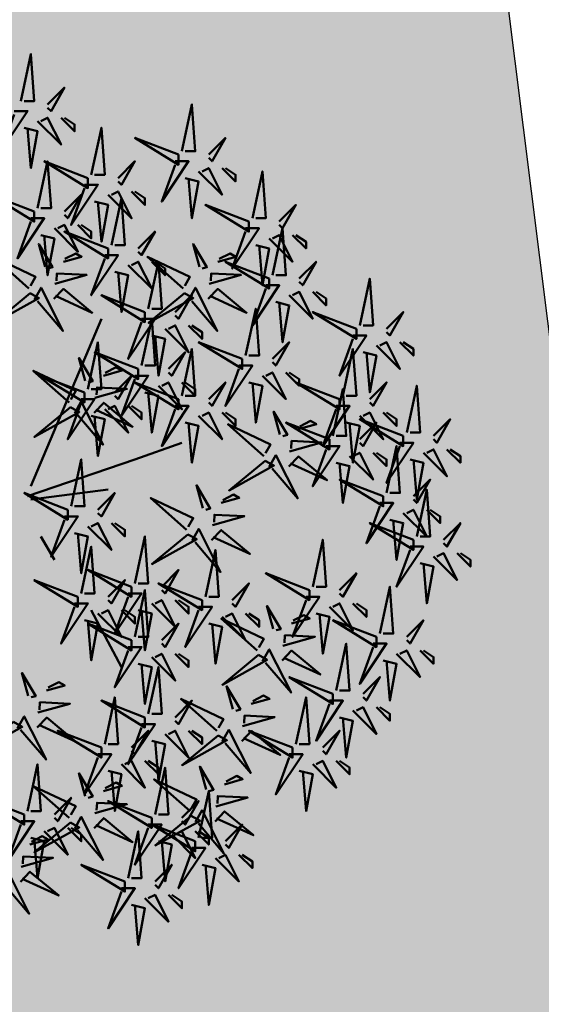
# Model space of a CAD drawing. Units: inches. Extents: x -3477 to 1005, y 10 to 1071.
# Drawn here: x -2983 to -2981, y 491 to 495 of the extents above; entities that cross this region are included whole.
import ezdxf

# ---------------------------------------------------------------- set-up
doc = ezdxf.new("R2010")
doc.units = ezdxf.units.IN
doc.header["$MEASUREMENT"] = 0
doc.layers.add('L-shrub', color=74, linetype='Continuous', lineweight=50)
doc.layers.add('L-tree', color=102, linetype='Continuous', lineweight=35)
doc.layers.add('Layer1', color=7, linetype='Continuous')
doc.layers.add('Layer3', color=44, linetype='Continuous')

# ---------------------------------------------------------------- blocks, each defined once
blk = doc.blocks.new('autumn shrub')
at = {"layer": 'L-shrub', "color": 32}
for p, q in [((11.54310352736502, 1.921473920228891), (51.94396587321535, 97.99516993167344)), ((71.18247175225406, 17.29326528206002), (98.11637998267543, 26.90063488291344)), ((9.619252939446596, -3.842947840457782), (71.18247175225406, 17.29326528206002)), ((11.54310352736502, -5.764421760686673), (55.79166704905219, 0)), ((17.31465529097477, -26.90063488320448), (25.01005764264846, -40.35095232480671)), ((46.1724141096056, -69.17306112824008), (63.48706940058037, -101.8381177718402))]:
    blk.add_line(p, q, dxfattribs=at)
at = {"layer": 'L-shrub', "color": 40}
for points in [[(5.771551763677053, 222.8909747461803), (11.54310352737161, 249.7916096293498), (13.4669541152698, 222.8909747461803), (7.69540235157524, 222.8909747461803)], [(98.11637998277456, 194.0688659428833), (103.8879317464691, 220.9695008260528), (105.8117823343673, 194.0688659428833), (100.0402305706727, 194.0688659428833)], [(15.39080470316799, 211.3621312248215), (28.85775881845507, 197.911813783237), (21.16235646686255, 213.2836051450481), (17.31465529106617, 211.3621312248215)], [(46.17241410958195, 180.6185485013448), (51.94396587327651, 207.5191833845142), (53.8678164611747, 180.6185485013448), (48.09626469748014, 180.6185485013448)], [(96.1925293948766, 192.1473920226567), (71.1824717522004, 201.7547616237889), (96.1925293948766, 186.3829702619773), (96.1925293948766, 192.1473920226567)], [(113.5071846859601, 192.1473920226567), (123.1264376254508, 201.7547616237889), (115.4310352738582, 188.304444182204), (113.5071846859601, 190.2259181024306)], [(15.39080470317822, 161.4038092989194), (21.16235646687278, 188.3044441820889), (23.08620705477097, 161.4038092989194), (17.31465529107641, 161.4038092989194)], [(94.26867880697841, 188.304444182204), (101.9640811585709, 188.304444182204), (86.57327645538567, 165.2467571394873), (94.26867880697841, 186.3829702619773)], [(107.7356329222655, 182.5400224215246), (121.2025870375526, 169.0897049799401), (113.5071846859601, 184.4614963417512), (109.6594835101637, 182.5400224215246)], [(121.2025870375526, 184.4614963417512), (128.8979893891453, 176.7756006608456), (128.8979893891453, 180.6185485012984), (123.1264376254508, 184.4614963417512)], [(138.5172423286795, 155.6393875382601), (144.288794092374, 182.5400224214295), (146.2126446802722, 155.6393875382601), (140.4410929165776, 155.6393875382601)], [(100.0402305706727, 178.6970745810718), (107.7356329222655, 176.7756006608456), (103.8879317464691, 155.6393875383551), (101.9640811585709, 178.6970745810718)], [(42.3247129337858, 174.8541267406654), (50.02011528537832, 174.8541267406654), (34.62931058219306, 151.7964396979487), (42.3247129337858, 172.9326528204388)], [(57.71551763698335, 140.2675961765017), (63.48706940067791, 167.1682310596711), (65.4109199885761, 140.2675961765017), (59.63936822488154, 140.2675961765017)], [(136.5933917407815, 153.7179136180334), (111.5833340981053, 163.3252832191656), (136.5933917407815, 147.953491857354), (136.5933917407815, 153.7179136180334)], [(55.79166704908539, 138.3461222562751), (30.78160940640919, 147.9534918574072), (55.79166704908539, 132.5817004955957), (55.79166704908539, 138.3461222562751)], [(161.6034493834575, 146.0320179371279), (169.2988517350502, 138.3461222562223), (169.2988517350502, 142.1890700966751), (163.5272999713557, 146.0320179371279)], [(30.14710980432301, 130.6486517370381), (40.62218490155783, 133.5752558233389), (37.27500281185212, 135.463275993463), (31.09228753377897, 132.3243128436752)], [(98.93414886988558, 115.2607688827011), (78.33940743031371, 133.5038933934802), (102.714859787709, 121.96341330925), (99.87932659934154, 116.9364299893382)], [(118.64423684762, 130.6486517370381), (129.1193119448549, 133.5752558233389), (125.7721298551492, 135.463275993463), (119.589414577076, 132.3243128436752)], [(200.0804611413732, 94.1522220909992), (205.8520129050678, 121.0528569741687), (207.775863492966, 94.1522220909992), (202.0043117292714, 94.1522220909992)], [(102.0645665455324, 109.0774164142404), (105.8452774633558, 115.7800608407892), (118.3669481659426, 91.04665096694771), (103.7381575903851, 108.1334063291783)], [(113.2680549581639, 109.3843493088425), (118.7223569208404, 115.1429836503294), (135.2415029553094, 101.4075505013734), (114.2132326876199, 111.0600104154796)], [(146.2126446802847, 117.2099091338441), (153.9080470318772, 117.2099091338441), (138.517242328692, 94.15222209112744), (146.2126446802847, 115.2884352136175)], [(159.6795987955718, 111.4454873731647), (173.1465529108589, 97.99516993158022), (165.4511505592664, 113.3669612933913), (161.60344938347, 111.4454873731647)], [(173.1465529108589, 113.3669612933913), (180.8419552624516, 105.6810656124858), (180.8419552624516, 109.5240134529386), (175.0704034987571, 113.3669612933913)], [(11.16543514198565, 112.6410976910015), (-9.489830565204784, 95.57755373002738), (16.18620827654399, 109.8090674358159), (11.16543514198565, 112.6410976910015)], [(76.95402351587427, 101.8381177720989), (51.94396587319807, 111.4454873732311), (76.95402351587427, 96.07369601141954), (76.95402351587427, 101.8381177720989)], [(151.984196443979, 107.6025395327119), (159.6795987955718, 105.6810656124858), (155.8318976197754, 84.54485248999526), (153.9080470318772, 107.6025395327119)], [(134.669541152879, 76.85895680902104), (140.4410929165736, 103.7595916921905), (142.3649435044717, 76.85895680902104), (136.5933917407772, 76.85895680902104)], [(198.1566105534753, 92.23074817077259), (173.1465529107991, 101.8381177719048), (198.1566105534753, 86.46632641009319), (198.1566105534753, 92.23074817077259)], [(80.80172469167042, 88.38780033051398), (88.49712704326316, 86.46632641028782), (84.64942586746679, 65.3301132877973), (82.7255752795686, 88.38780033051398)], [(132.745690564981, 74.93748288879442), (107.7356329223048, 84.5448524899266), (132.745690564981, 69.17306112811502), (132.745690564981, 74.93748288879442)], [(150.0603458560645, 74.93748288879442), (159.6795987955552, 84.5448524899266), (151.9841964439627, 71.09453504834164), (150.0603458560645, 73.01600896856826)], [(190.4612082018721, 53.80126976638348), (196.2327599655666, 80.70190464955294), (198.1566105534648, 53.80126976638348), (192.3850587897703, 53.80126976638348)], [(202.0043117292714, 78.78043072918763), (209.6997140808642, 76.85895680896147), (205.8520129050678, 55.72274368647095), (203.9281623171696, 78.78043072918763)], [(48.2906637977876, 52.64490061781498), (66.62204521794843, 57.76645776884197), (49.45260594130241, 58.61589402278832), (49.23584152724356, 54.32056172445209)], [(113.5071846859601, 51.87979584615687), (123.1264376254508, 61.48716544728904), (115.4310352738582, 48.03684800570409), (113.5071846859601, 49.9583219259307)], [(136.5933917407772, 61.48716544720946), (144.2887940923699, 59.5656915269833), (140.4410929165736, 38.42947840449278), (138.5172423286754, 61.48716544720946)], [(205.8520129050576, 51.87979584615687), (215.4712658445483, 61.48716544728904), (207.7758634929558, 48.03684800570409), (205.8520129050576, 49.9583219259307)], [(47.85713496966969, 44.05423602114206), (53.31143693234617, 49.81287036262893), (69.8305829668152, 36.07743721367297), (48.80231269912565, 45.72989712777917)], [(67.33477057645973, 48.0368480056909), (75.03017292805248, 40.35095232478534), (75.03017292805248, 44.19390016523812), (69.25862116435792, 48.0368480056909)], [(121.2025870375526, 44.19390016525131), (128.8979893891453, 36.50800448434575), (128.8979893891453, 40.35095232479853), (123.1264376254508, 44.19390016525131)], [(164.8166509572256, 34.57495572559355), (175.2917260544605, 37.50155981189437), (171.9445439647548, 39.3895799820184), (165.7618286866816, 36.25061683223066)], [(192.3850587897703, 38.42947840457191), (200.080461141363, 36.50800448434575), (196.2327599655666, 15.37179136185523), (194.3089093776684, 38.42947840457191)], [(159.4404690677695, 13.31065329739795), (164.894771030446, 19.06928763888482), (181.413917064915, 5.333854489928854), (160.3856467972255, 14.98631440403506)], [(228.9382199598747, 17.29326528192678), (236.6336223114674, 15.37179136170062), (232.7859211356711, -5.764421760789901), (230.8620705477729, 17.29326528192678)], [(40.40086234588125, -59.56569152703923), (46.17241410957581, -32.66505664386978), (48.096264697474, -59.56569152703923), (42.32471293377944, -59.56569152703923)], [(228.9382199598811, -32.66505664375472), (236.6336223114736, -32.66505664375472), (221.2428176082883, -55.7227436864714), (228.9382199598811, -34.58653056398134)], [(109.6594835101782, -63.40863936748565), (84.64942586750203, -53.80126976635347), (109.6594835101782, -69.17306112816505), (109.6594835101782, -63.40863936748565)], [(150.4938746841906, -79.79713573368326), (146.8518081072057, -66.69877977518718), (154.786234503352, -80.00949479716974), (152.1674657290434, -80.74114581874528)], [(175.0704034987818, -71.09453504841122), (182.7658058503746, -73.01600896863738), (178.9181046745782, -94.1522220911279), (176.99425408668, -71.09453504841122)], [(213.5474152566728, -97.99516993148836), (221.2428176082656, -99.91664385171453), (217.3951164324692, -121.052856974205), (215.471265844571, -97.99516993148836)], [(78.87787410377223, -128.7387526551793), (84.64942586746679, -101.8381177720098), (86.57327645536498, -128.7387526551793), (80.80172469167042, -128.7387526551793)], [(137.8827427266224, -122.9859057328845), (148.3578178238572, -120.0593016465837), (145.0106357341515, -118.1712814764596), (138.8279204560783, -121.3102446262474)], [(163.5272999713825, -146.0320179371574), (169.2988517350771, -119.131383053988), (171.2227023229752, -146.0320179371574), (165.4511505592807, -146.0320179371574)], [(188.5373576139698, -130.6602265754523), (196.2327599655625, -132.5817004956784), (192.3850587897662, -153.717913618169), (190.461208201868, -130.6602265754523)]]:
    blk.add_lwpolyline(points, dxfattribs=at)
at = {"layer": 'L-shrub', "color": 22}
for points in [[(21.16235646686255, 220.9695008259537), (30.78160940635325, 230.5768704270859), (23.08620705476073, 217.1265529855009), (21.16235646686255, 219.0480269057275)], [(1.923850587880906, 217.1265529855009), (9.619252939473427, 217.1265529855009), (-5.771551763711841, 194.0688659427842), (1.923850587880906, 215.2050790652743)], [(28.85775881845507, 213.2836051450481), (36.55316117004782, 205.5977094641426), (36.55316117004782, 209.4406573045953), (30.78160940635325, 213.2836051450481)], [(7.69540235157524, 207.5191833843687), (15.39080470316799, 205.5977094641426), (11.54310352737161, 184.461496341652), (9.619252939473427, 207.5191833843687)], [(44.24856352168399, 178.6970745811182), (19.23850587900779, 188.3044441822503), (44.24856352168399, 172.9326528204388), (44.24856352168399, 178.6970745811182)], [(61.56321881276745, 178.6970745811182), (71.18247175225815, 188.3044441822503), (63.48706940066563, 174.8541267406654), (61.56321881276745, 176.775600660892)], [(55.79166704907288, 169.089704979986), (69.25862116435997, 155.6393875384015), (61.56321881276745, 171.0111789002126), (57.71551763697107, 169.089704979986)], [(69.25862116435997, 171.0111789002126), (76.95402351595271, 163.325283219307), (76.95402351595271, 167.1682310597598), (71.18247175225815, 171.0111789002126)], [(13.46695411528026, 159.4823353786928), (-11.54310352739594, 169.089704979825), (13.46695411528026, 153.7179136180134), (13.46695411528026, 159.4823353786928)], [(30.78160940636371, 159.4823353786928), (40.40086234585442, 169.089704979825), (32.7054599942619, 155.63938753824), (30.78160940636371, 157.5608614584667)], [(48.09626469748014, 165.2467571395332), (55.79166704907288, 163.325283219307), (51.94396587327651, 142.1890700968165), (50.02011528537832, 165.2467571395332)], [(153.908047031865, 153.7179136180334), (163.5272999713557, 163.3252832191656), (155.8318976197631, 149.8749657775807), (153.908047031865, 151.7964396978073)], [(11.54310352738207, 155.63938753824), (19.23850587897459, 155.63938753824), (3.847701175789325, 132.5817004955234), (11.54310352738207, 153.7179136180134)], [(25.01005764266915, 149.8749657775606), (38.47701175795623, 136.4246483359761), (30.78160940636371, 151.7964396977873), (26.93390823056734, 149.8749657775606)], [(38.47701175795623, 151.7964396977873), (46.17241410954898, 144.1105440168817), (46.17241410954898, 147.9534918573345), (40.40086234585442, 151.7964396977873)], [(73.10632234016884, 138.3461222562751), (82.72557527965955, 147.9534918574072), (75.03017292806703, 134.5031744158223), (73.10632234016884, 136.4246483360489)], [(134.6695411528833, 149.8749657775807), (142.3649435044758, 149.8749657775807), (126.9741388012906, 126.817278734864), (134.6695411528833, 147.953491857354)], [(150.0603458560809, 122.9743308945235), (155.8318976197754, 149.874965777693), (157.7557482076736, 122.9743308945235), (151.984196443979, 122.9743308945235)], [(148.1364952681704, 144.1105440169013), (161.6034493834575, 130.6602265753168), (153.908047031865, 146.0320179371279), (150.0603458560686, 144.1105440169013)], [(19.67203470708841, 127.7220476507368), (16.0299681301035, 140.8204036092329), (23.96439452624986, 127.5096885872504), (21.34562575194127, 126.7780375656748)], [(108.1691617503855, 127.7220476507368), (104.5270951734005, 140.8204036092329), (112.4615215695469, 127.5096885872504), (109.8427527952383, 126.7780375656748)], [(140.4410929165776, 140.2675961764485), (148.1364952681704, 138.3461222562223), (144.288794092374, 117.2099091337318), (142.3649435044758, 140.2675961764485)], [(10.43702182658853, 115.2607688827011), (-10.15771961298333, 133.5038933934802), (14.21773274441193, 121.96341330925), (11.3821995560445, 116.9364299893382)], [(53.8678164611872, 134.5031744158223), (61.56321881277972, 134.5031744158223), (46.17241410959446, 111.4454873731056), (53.8678164611872, 132.5817004955957)], [(67.33477057647428, 128.7387526551429), (80.80172469176136, 115.2884352135584), (73.10632234016884, 130.6602265753695), (69.25862116437247, 128.7387526551429)], [(78.87787410377223, 103.7595916923256), (84.64942586746679, 130.660226575495), (86.57327645536498, 103.7595916923256), (80.80172469167042, 103.7595916923256)], [(80.80172469176136, 130.6602265753695), (88.49712704335411, 122.9743308944639), (88.49712704335411, 126.8172787349167), (82.72557527965955, 130.6602265753695)], [(148.1364952681829, 121.0528569742969), (123.1264376255067, 130.6602265754291), (148.1364952681829, 115.2884352136175), (148.1364952681829, 121.0528569742969)], [(165.4511505592664, 121.0528569742969), (175.0704034987571, 130.6602265754291), (167.3750011471645, 117.2099091338441), (165.4511505592664, 119.1313830540707)], [(59.63936822488154, 124.8958048146901), (67.33477057647428, 122.9743308944639), (63.48706940067791, 101.8381177719734), (61.56321881277972, 124.8958048146901)], [(25.2044567429848, 117.9750139055154), (43.53583816314563, 123.0965710565424), (26.36639888649961, 123.9460073104888), (26.14963447244077, 119.6506750121525)], [(113.7015837862818, 117.9750139055154), (132.0329652064427, 123.0965710565424), (114.8635259297967, 123.9460073104888), (114.6467615157378, 119.6506750121525)], [(13.5674395022354, 109.0774164142404), (17.3481504200588, 115.7800608407892), (29.86982112264559, 91.04665096694771), (15.24103054708803, 108.1334063291783)], [(24.77092791486689, 109.3843493088425), (30.22522987754337, 115.1429836503294), (46.7443759120124, 101.4075505013734), (25.71610564432285, 111.0600104154796)], [(99.6625621852827, 112.6410976910015), (79.00729647809226, 95.57755373002738), (104.683335319841, 109.8090674358159), (99.6625621852827, 112.6410976910015)], [(94.26867880695772, 101.8381177720989), (103.8879317464484, 111.4454873732311), (96.19252939485591, 97.99516993164616), (94.26867880695772, 99.91664385187278)], [(215.4712658445587, 92.23074817077259), (225.0905187840494, 101.8381177719048), (217.3951164324569, 88.3878003303198), (215.4712658445587, 90.30927425054642)], [(75.03017292797608, 97.99516993164616), (82.7255752795686, 97.99516993164616), (67.33477057638333, 74.93748288892948), (75.03017292797608, 96.07369601141954)], [(75.03017292808545, 71.09453504836165), (80.80172469178001, 97.99516993153111), (82.7255752796782, 71.09453504836165), (76.95402351598364, 71.09453504836165)], [(88.49712704326316, 92.23074817096676), (101.9640811585502, 78.78043072938226), (94.26867880695772, 94.15222209119338), (90.42097763116135, 92.23074817096676)], [(101.9640811585502, 94.15222209119338), (109.659483510143, 86.46632641028782), (109.659483510143, 90.3092742507406), (103.8879317464484, 94.15222209119338)], [(196.2327599655771, 88.3878003303198), (203.9281623171696, 88.3878003303198), (188.5373576139843, 65.33011328760313), (196.2327599655771, 86.46632641009319)], [(44.24856352168172, 57.64421760682308), (50.02011528537628, 84.54485248999254), (51.94396587327446, 57.64421760682308), (46.1724141095799, 57.64421760682308)], [(98.11637998277456, 53.80126976638348), (103.8879317464691, 80.70190464955294), (105.8117823343673, 53.80126976638348), (100.0402305706727, 53.80126976638348)], [(209.6997140808642, 82.62337856964041), (223.1666681961512, 69.1730611280559), (215.4712658445587, 84.54485248986703), (211.6235646687624, 82.62337856964041)], [(223.1666681961512, 84.54485248986703), (230.862070547744, 76.85895680896147), (230.862070547744, 80.70190464941425), (225.0905187840494, 84.54485248986703)], [(42.75824176189121, 62.3919343630364), (39.1161751849063, 75.49029032153248), (47.05060158105266, 62.17957529954992), (44.43183280674407, 61.44792427797438)], [(73.10632234018749, 69.17306112813503), (48.09626469751129, 78.78043072926721), (73.10632234018749, 63.40863936745563), (73.10632234018749, 69.17306112813503)], [(90.42097763127094, 69.17306112813503), (100.0402305707617, 78.78043072926721), (92.34482821916913, 65.33011328768225), (90.42097763127094, 67.25158720790887)], [(33.52322888139133, 49.93065559500064), (12.92848744181947, 68.17378010577977), (37.30393979921473, 56.63330002154953), (34.4684066108473, 51.60631670163775)], [(130.8218399770828, 71.09453504834164), (138.5172423286754, 71.09453504834164), (123.1264376254901, 48.03684800562496), (130.8218399770828, 69.17306112811502)], [(42.32471293378376, 55.72274368659646), (17.31465529110756, 65.33011328772864), (42.32471293378376, 49.95832192591706), (42.32471293378376, 55.72274368659646)], [(59.63936822486721, 55.72274368659646), (69.25862116435792, 65.33011328772864), (61.5632188127654, 51.87979584614368), (59.63936822486721, 53.8012697663703)], [(71.1824717522893, 65.33011328768225), (78.87787410388182, 65.33011328768225), (63.48706940069656, 42.27242624496557), (71.1824717522893, 63.40863936745563)], [(144.2887940923699, 65.33011328766224), (157.755748207657, 51.87979584607774), (150.0603458560645, 67.25158720788886), (146.2126446802681, 65.33011328766224)], [(157.755748207657, 67.25158720788886), (165.4511505592498, 59.5656915269833), (165.4511505592498, 63.40863936743608), (159.6795987955552, 67.25158720788886)], [(96.1925293948766, 51.87979584615687), (71.1824717522004, 61.48716544728904), (96.1925293948766, 46.11537408547747), (96.1925293948766, 51.87979584615687)], [(84.64942586757638, 59.56569152700285), (98.11637998286346, 46.11537408541835), (90.42097763127094, 61.48716544722947), (86.57327645547457, 59.56569152700285)], [(98.11637998286346, 61.48716544722947), (105.8117823344562, 53.80126976632391), (105.8117823344562, 57.64421760677669), (100.0402305707617, 61.48716544722947)], [(188.5373576139741, 51.87979584615687), (163.5272999712979, 61.48716544728904), (188.5373576139741, 46.11537408547747), (188.5373576139741, 51.87979584615687)], [(184.6896564381714, 30.74358272351856), (190.4612082018659, 57.64421760668802), (192.3850587897641, 30.74358272351856), (186.6135070260696, 30.74358272351856)], [(227.0143693719765, 32.66505664373835), (232.7859211356711, 59.56569152690781), (234.7097717235692, 32.66505664373835), (228.9382199598747, 32.66505664373835)], [(40.40086234588557, 51.87979584614368), (48.09626469747809, 51.87979584614368), (32.70545999429282, 28.822108803427), (40.40086234588557, 49.95832192591706)], [(76.95402351598364, 55.72274368655007), (84.64942586757638, 53.80126976632391), (80.80172469178001, 32.6650566438334), (78.87787410388182, 55.72274368655007)], [(34.25164219678845, 47.31098440330106), (13.59637648959801, 30.24744044232693), (39.27241533134679, 44.47895414811546), (34.25164219678845, 47.31098440330106)], [(36.6536465570382, 43.74730312653992), (40.4343574748616, 50.4499475530888), (52.95602817744839, 25.71653767924727), (38.32723760189083, 42.8032930414779)], [(53.86781646117265, 46.11537408546428), (67.33477057645973, 32.66505664387978), (59.63936822486721, 48.0368480056909), (55.79166704907084, 46.11537408546428)], [(94.26867880697841, 48.03684800570409), (101.9640811585709, 48.03684800570409), (86.57327645538567, 24.97916096298741), (94.26867880697841, 46.11537408547747)], [(186.6135070260759, 48.03684800570409), (194.3089093776684, 48.03684800570409), (178.9181046744832, 24.97916096298741), (186.6135070260759, 46.11537408547747)], [(46.1724141095799, 42.2724262450115), (53.86781646117265, 40.35095232478534), (50.02011528537628, 19.21473920229482), (48.09626469747809, 42.2724262450115)], [(107.7356329222655, 42.27242624502469), (121.2025870375526, 28.82210880344019), (113.5071846859601, 44.19390016525131), (109.6594835101637, 42.27242624502469)], [(154.3415758599911, 31.64835163929229), (150.6995092830061, 44.74670759778837), (158.6339356791525, 31.43599257580581), (156.0151669048439, 30.70434155423027)], [(200.080461141363, 42.27242624502469), (213.5474152566501, 28.82210880344019), (205.8520129050576, 44.19390016525131), (202.0043117292612, 42.27242624502469)], [(225.0905187840785, 30.74358272351174), (200.0804611414023, 40.35095232464391), (225.0905187840785, 24.97916096283234), (225.0905187840785, 30.74358272351174)], [(213.5474152566501, 44.19390016525131), (221.2428176082428, 36.50800448434575), (221.2428176082428, 40.35095232479853), (215.4712658445483, 44.19390016525131)], [(242.405174075162, 30.74358272351174), (252.0244270146527, 40.35095232464391), (244.3290246630602, 26.90063488305896), (242.405174075162, 28.82210880328557)], [(100.0402305706727, 38.42947840457191), (107.7356329222655, 36.50800448434575), (103.8879317464691, 15.37179136185523), (101.9640811585709, 38.42947840457191)], [(145.1065629794912, 19.18707287125653), (124.5118215399193, 37.43019738203566), (148.8872738973146, 25.88971729780542), (146.0517407089471, 20.86273397789364)], [(182.7658058502734, 28.82210880329194), (157.7557482075972, 38.42947840442412), (182.7658058502734, 23.05768704261254), (182.7658058502734, 28.82210880329194)], [(200.0804611413569, 28.82210880329194), (209.6997140808476, 38.42947840442412), (202.0043117292551, 24.97916096283916), (200.0804611413569, 26.90063488306578)], [(159.8739978958874, 21.90131789407087), (178.2053793160483, 27.02287504509786), (161.0359400394022, 27.87231129904421), (160.8191756253434, 23.57697900070798)], [(180.8419552623752, 24.97916096283916), (188.5373576139677, 24.97916096283916), (173.1465529107825, 1.92147392012248), (180.8419552623752, 23.05768704261254)], [(223.1666681961804, 26.90063488305896), (230.8620705477729, 26.90063488305896), (215.4712658445876, 3.842947840342276), (223.1666681961804, 24.97916096283234)], [(215.4712658445751, -1.921473920217977), (221.2428176082697, 24.97916096295148), (223.1666681961678, -1.921473920217977), (217.3951164324733, -1.921473920217977)], [(236.6336223114674, 21.13621312237956), (250.1005764267545, 7.685895680795056), (242.405174075162, 23.05768704260618), (238.5574728993656, 21.13621312237956)], [(250.1005764267545, 23.05768704260618), (257.7959787783473, 15.37179136170062), (257.7959787783473, 19.2147392021534), (252.0244270146527, 23.05768704260618)], [(34.62931058218055, -9.607369601097162), (40.40086234587511, 17.2932652820723), (42.3247129337733, -9.607369601097162), (36.55316117007874, -9.607369601097162)], [(148.236980655138, 13.00372040279581), (152.0176915729614, 19.70636482934469), (164.5393622755482, -5.027045044496845), (149.9105716999907, 12.05971031773379)], [(194.3089093776623, 19.21473920215976), (207.7758634929494, 5.76442176057526), (200.0804611413569, 21.13621312238638), (196.2327599655605, 19.21473920215976)], [(207.7758634929494, 21.13621312238638), (215.4712658445421, 13.45031744148082), (215.4712658445421, 17.2932652819336), (209.6997140808476, 21.13621312238638)], [(145.8349762948883, 16.56740167955695), (125.1797105876979, -0.4961422814171783), (150.8557494294466, 13.73537142437135), (145.8349762948883, 16.56740167955695)], [(186.6135070260696, 15.37179136170698), (194.3089093776623, 13.45031744148082), (190.4612082018659, -7.685895681009697), (188.5373576139677, 15.37179136170698)], [(213.5474152566771, -3.842947840444594), (188.5373576140009, 5.764421760687583), (213.5474152566771, -9.607369601123992), (213.5474152566771, -3.842947840444594)], [(230.8620705477606, -3.842947840444594), (240.4813234872513, 5.764421760687583), (232.7859211356588, -7.685895680897374), (230.8620705477606, -5.764421760670757)], [(110.0930123382857, -10.62407460554323), (106.4509457613008, 2.474281352952858), (114.3853721574471, -10.8364336690297), (111.7666033831385, -11.56808469060525)], [(232.7859211356772, -26.90063488307533), (238.5574728993718, 9.413270163349807e-11), (240.4813234872699, -26.90063488307533), (234.7097717235754, -26.90063488307533)], [(50.02011528536605, -11.52884352132378), (59.63936822485675, -1.921473920191602), (51.94396587326423, -15.37179136177656), (50.02011528536605, -13.45031744154994)], [(120.5680874355203, -7.697470519241961), (131.0431625327551, -4.770866432941148), (127.6959804430494, -2.882846262817111), (121.5132651649762, -6.021809412604853)], [(211.623564668779, -7.685895680897374), (219.3189670203715, -7.685895680897374), (203.9281623171862, -30.74358272361405), (211.623564668779, -9.607369601123992)], [(30.7816094063844, -15.37179136177656), (38.47701175797692, -15.37179136177656), (23.08620705479166, -38.42947840449324), (30.7816094063844, -17.29326528200318)], [(115.6254343741821, -20.37110835076464), (133.9568157943429, -15.24955119973765), (116.7873765176969, -14.4001149457913), (116.570612103638, -18.69544724412754)], [(225.090518784066, -13.45031744157677), (238.5574728993531, -26.90063488316127), (230.8620705477606, -11.52884352135015), (227.0143693719642, -13.45031744157677)], [(238.5574728993531, -11.52884352135015), (246.2528752509459, -19.21473920225571), (246.2528752509459, -15.37179136180293), (240.4813234872513, -11.52884352135015)], [(44.24856352167149, -21.13621312245596), (57.71551763695857, -34.58653056404046), (50.02011528536605, -19.21473920222934), (46.17241410956967, -21.13621312245596)], [(57.71551763695857, -19.21473920222934), (65.41091998855131, -26.9006348831349), (65.41091998855131, -23.05768704268212), (59.63936822485675, -19.21473920222934)], [(103.9884171334327, -29.26870584203971), (107.7691280512561, -22.56606141549082), (120.2907987538429, -47.29947128933236), (105.6620081782853, -30.21271592710173)], [(230.8620705477792, -28.82210880330194), (205.852012905103, -19.21473920216977), (230.8620705477792, -34.58653056398134), (230.8620705477792, -28.82210880330194)], [(217.3951164324733, -17.29326528202955), (225.090518784066, -19.21473920225571), (221.2428176082697, -40.35095232474623), (219.3189670203715, -17.29326528202955)], [(248.1767258388627, -28.82210880330194), (257.7959787783534, -19.21473920216977), (250.1005764267609, -32.66505664375472), (248.1767258388627, -30.74358272352811)], [(36.55316117007874, -24.97916096290874), (44.24856352167149, -26.9006348831349), (40.40086234587511, -48.03684800562542), (38.47701175797692, -24.97916096290874)], [(71.18247175228498, -53.80126976637985), (76.95402351597954, -26.90063488321039), (78.87787410387773, -53.80126976637985), (73.10632234018317, -53.80126976637985)], [(101.5864127731829, -25.70502456527856), (80.93114706599249, -42.76856852625269), (106.6071859077413, -28.53705482046416), (101.5864127731829, -25.70502456527856)], [(115.1919055460642, -28.96177294743757), (120.6462075087406, -23.2031386059507), (137.1653535432097, -36.93857175490666), (116.1370832755201, -27.28611184080046)], [(173.1465529108837, -55.72274368659964), (178.9181046745782, -28.82210880343018), (180.8419552624764, -55.72274368659964), (175.0704034987818, -55.72274368659964)], [(111.5833340980762, -61.48716544725903), (117.3548858617708, -34.58653056408957), (119.2787364496689, -61.48716544725903), (113.5071846859744, -61.48716544725903)], [(242.4051740751681, -38.42947840443412), (255.8721281904552, -51.87979584601862), (248.1767258388627, -36.5080044842075), (244.3290246630663, -38.42947840443412)], [(255.8721281904552, -36.5080044842075), (263.567530542048, -44.19390016511306), (263.567530542048, -40.35095232466028), (257.7959787783534, -36.5080044842075)], [(234.7097717235754, -42.2724262448869), (242.4051740751681, -44.19390016511306), (238.5574728993718, -65.33011328760358), (236.6336223114736, -42.2724262448869)], [(69.25862116438702, -55.72274368660646), (44.24856352171082, -46.11537408547429), (69.25862116438702, -61.48716544728586), (69.25862116438702, -55.72274368660646)], [(86.57327645547048, -55.72274368660646), (96.19252939496118, -46.11537408547429), (88.49712704336866, -59.56569152705924), (86.57327645547048, -57.64421760683263)], [(171.2227023229857, -57.64421760682626), (146.2126446803095, -48.03684800569408), (171.2227023229857, -63.40863936750566), (171.2227023229857, -57.64421760682626)], [(188.5373576140692, -57.64421760682626), (198.1566105535599, -48.03684800569408), (190.4612082019673, -61.48716544727904), (188.5373576140692, -59.56569152705242)], [(55.79166704906675, -61.48716544726585), (65.41091998855745, -51.87979584613367), (57.71551763696493, -65.33011328771863), (55.79166704906675, -63.40863936749201)], [(126.9741388012617, -63.40863936748565), (136.5933917407524, -53.80126976635347), (128.8979893891599, -67.25158720793843), (126.9741388012617, -65.33011328771181)], [(211.6235646687746, -82.62337856967679), (217.3951164324692, -55.72274368650733), (219.3189670203674, -82.62337856967679), (213.5474152566728, -82.62337856967679)], [(67.33477057648884, -59.56569152705924), (75.03017292808136, -59.56569152705924), (59.63936822489609, -82.62337856977592), (67.33477057648884, -61.48716544728586)], [(169.2988517350875, -61.48716544727904), (176.99425408668, -61.48716544727904), (161.6034493834948, -84.54485248999572), (169.2988517350875, -63.40863936750566)], [(36.5531611700851, -65.33011328771863), (44.24856352167762, -65.33011328771863), (28.85775881849236, -88.38780033043531), (36.5531611700851, -67.25158720794525)], [(80.80172469177592, -65.33011328773864), (94.268678807063, -78.78043072932314), (86.57327645547048, -63.40863936751202), (82.7255752796741, -65.33011328773864)], [(94.268678807063, -63.40863936751202), (101.9640811586557, -71.09453504841758), (101.9640811586557, -67.2515872079648), (96.19252939496118, -63.40863936751202)], [(107.73563292228, -67.25158720793843), (115.4310352738726, -67.25158720793843), (100.0402305706873, -90.30927425065511), (107.73563292228, -69.17306112816505)], [(182.7658058503746, -67.25158720795844), (196.2327599656617, -80.70190464954294), (188.5373576140692, -65.33011328773182), (184.6896564382728, -67.25158720795844)], [(196.2327599656617, -65.33011328773182), (203.9281623172544, -73.01600896863738), (203.9281623172544, -69.1730611281846), (198.1566105535599, -65.33011328773182)], [(50.02011528537219, -71.09453504839803), (63.48706940065927, -84.54485248998253), (55.79166704906675, -69.17306112817141), (51.94396587327037, -71.09453504839803)], [(63.48706940065927, -69.17306112817141), (71.18247175225201, -76.85895680907697), (71.18247175225201, -73.01600896862419), (65.41091998855745, -69.17306112817141)], [(73.10632234018317, -69.17306112819142), (80.80172469177592, -71.09453504841758), (76.95402351597954, -92.2307481709081), (75.03017292808136, -69.17306112819142)], [(121.2025870375671, -73.01600896861783), (134.6695411528542, -86.46632641020233), (126.9741388012617, -71.09453504839121), (123.1264376254653, -73.01600896861783)], [(134.6695411528542, -71.09453504839121), (142.364943504447, -78.78043072929677), (142.364943504447, -74.93748288884399), (136.5933917407524, -71.09453504839121)], [(160.9689497814252, -76.870531647382), (171.44402487866, -73.94392756108118), (168.0968427889543, -72.05590739095715), (161.9141275108811, -75.19487054074489)], [(42.32471293377944, -74.93748288885081), (50.02011528537219, -76.85895680907697), (46.17241410957581, -97.99516993156749), (44.24856352167762, -74.93748288885081)], [(69.25862116438702, -86.4663264101232), (44.24856352171082, -76.85895680899102), (69.25862116438702, -92.2307481708026), (69.25862116438702, -86.4663264101232)], [(86.57327645547048, -86.4663264101232), (96.19252939496118, -76.85895680899102), (88.49712704336866, -90.30927425057598), (86.57327645547048, -88.38780033034936)], [(141.2588618036907, -92.25841450171902), (120.6641203641188, -74.01528999093989), (145.0395727215141, -85.55577007517013), (142.2040395331467, -90.58275339508191)], [(209.6997140808767, -84.5448524899034), (184.6896564382005, -74.93748288877123), (209.6997140808767, -90.3092742505828), (209.6997140808767, -84.5448524899034)], [(227.0143693719601, -84.5448524899034), (236.6336223114508, -74.93748288877123), (228.9382199598583, -88.38780033035619), (227.0143693719601, -86.46632641012957)], [(156.026296720087, -89.54416947890468), (174.3576781402478, -84.42261232787769), (157.1882388636018, -83.57317607393134), (156.9714744495429, -87.86850837226757)], [(67.33477057648884, -90.30927425057598), (75.03017292808136, -90.30927425057598), (59.63936822489609, -113.3669612932927), (67.33477057648884, -92.2307481708026)], [(186.6135070260716, -115.2884352136407), (192.3850587897662, -88.38780033047124), (194.3089093776643, -115.2884352136407), (188.5373576139698, -115.2884352136407)], [(207.7758634929785, -88.38780033035619), (215.471265844571, -88.38780033035619), (200.0804611413857, -111.4454873730729), (207.7758634929785, -90.3092742505828)], [(80.80172469177592, -96.07369601125538), (94.268678807063, -109.5240134528399), (86.57327645547048, -94.15222209102876), (82.7255752796741, -96.07369601125538)], [(94.268678807063, -94.15222209102876), (101.9640811586557, -101.8381177719343), (101.9640811586557, -97.99516993148154), (96.19252939496118, -94.15222209102876)], [(141.9872751190878, -94.8780856934186), (121.3320094118974, -111.9416296543927), (147.0080482536462, -97.7101159486042), (141.9872751190878, -94.8780856934186)], [(155.5927678919691, -98.1348340755776), (161.0470698546455, -92.37619973409073), (177.5662158891146, -106.1116328830467), (156.537945621425, -96.45917296894049)], [(221.2428176082656, -94.15222209103558), (234.7097717235526, -107.6025395326201), (227.0143693719601, -92.23074817080897), (223.1666681961638, -94.15222209103558)], [(234.7097717235526, -92.23074817080897), (242.4051740751454, -99.91664385171453), (242.4051740751454, -96.07369601126175), (236.6336223114508, -92.23074817080897)], [(73.10632234018317, -99.91664385170816), (80.80172469177592, -101.8381177719343), (76.95402351597954, -122.9743308944248), (75.03017292808136, -99.91664385170816)], [(20.52785686482184, -115.3000100520053), (31.00293196205666, -112.3734059657045), (27.65574987235095, -110.4853857955804), (21.47303459427781, -113.6243489453682)], [(127.4076676293878, -125.9125098191857), (123.7656010524029, -112.8141538606897), (131.7000274485492, -126.1248688826722), (129.0812586742406, -126.8565199042478)], [(184.6896564381736, -117.2099091338673), (159.6795987954974, -107.6025395327351), (184.6896564381736, -122.9743308945467), (184.6896564381736, -117.2099091338673)], [(202.0043117292571, -117.2099091338673), (211.6235646687478, -107.6025395327351), (203.9281623171553, -121.0528569743201), (202.0043117292571, -119.1313830540935)], [(15.58520380348364, -127.973647883528), (33.91658522364446, -122.852090732501), (16.74714594699844, -122.0026544785546), (16.5303815329396, -126.2979867768909)], [(53.86781646118288, -146.0320179371574), (59.63936822487744, -119.131383053988), (61.56321881277563, -146.0320179371574), (55.79166704908107, -146.0320179371574)], [(94.26867880695772, -130.6602265754059), (103.8879317464484, -121.0528569742737), (96.19252939485591, -134.5031744158587), (94.26867880695772, -132.581700495632)], [(118.1726547488879, -138.3737885872215), (97.57791330931605, -120.1306640764424), (121.9533656667113, -131.6711441606726), (119.1178324783439, -136.6981274805844)], [(182.7658058502755, -121.0528569743201), (190.461208201868, -121.0528569743201), (175.0704034986827, -144.1105440170368), (182.7658058502755, -122.9743308945467)], [(132.9400896652842, -135.6595435644072), (151.271471085445, -130.5379864133802), (134.102031808799, -129.6885501594338), (133.8852673947401, -133.9838824577701)], [(196.2327599655625, -126.8172787349995), (209.6997140808496, -140.267596176584), (202.0043117292571, -124.8958048147729), (198.1566105534607, -126.8172787349995)], [(209.6997140808496, -124.8958048147729), (217.3951164324424, -132.5817004956784), (217.3951164324424, -128.7387526552257), (211.6235646687478, -124.8958048147729)], [(3.948186562734236, -136.871245374803), (7.728897480557634, -130.1686009482542), (20.25056818314442, -154.9020108220957), (5.621777607586864, -137.8152554598651)], [(15.15167497536572, -136.5643124802009), (20.6059769380422, -130.805678138714), (37.12512297251124, -144.54111128767), (16.09685270482169, -134.8886513735638)], [(75.03017292797608, -134.5031744158587), (82.7255752795686, -134.5031744158587), (67.33477057638333, -157.5608614585753), (75.03017292797608, -136.4246483360853)], [(69.25862116436838, -147.9534918573841), (78.87787410385909, -138.3461222562519), (71.18247175226657, -151.7964396978368), (69.25862116436838, -149.8749657776102)], [(88.49712704326316, -140.2675961765381), (101.9640811585502, -153.7179136181226), (94.26867880695772, -138.3461222563114), (90.42097763116135, -140.2675961765381)], [(118.901068064285, -140.9934597789211), (98.24580235709459, -158.0570037398952), (123.9218411988434, -143.8254900341067), (118.901068064285, -140.9934597789211)], [(101.9640811585502, -138.3461222563114), (109.659483510143, -146.032017937217), (109.659483510143, -142.1890700967642), (103.8879317464484, -138.3461222563114)], [(80.80172469167042, -144.1105440169908), (88.49712704326316, -146.032017937217), (84.64942586746679, -167.1682310597075), (82.7255752795686, -144.1105440169908)], [(76.9540235159609, -155.6393875382896), (84.64942586755365, -163.3252832191952), (84.64942586755365, -159.4823353787424), (78.87787410385909, -155.6393875382896)], [(102.781850045686, -184.489162672724), (82.18710860611418, -166.2460381619449), (106.5625609635094, -177.7865182461751), (103.727027775142, -182.8135015660869)], [(33.52322888139133, -188.3321105131636), (12.92848744181947, -170.0889860023844), (37.30393979921473, -181.6294660866147), (34.4684066108473, -186.6564494065265)], [(103.8879317464796, -205.5977094642185), (111.5833340980721, -205.5977094642185), (96.19252939488683, -228.6553965069352), (103.8879317464796, -207.5191833844451)], [(65.41091998858656, -224.8124486664033), (40.40086234591035, -215.2050790652711), (65.41091998858656, -230.5768704270827), (65.41091998858656, -224.8124486664033)]]:
    blk.add_lwpolyline(points, dxfattribs=at)
at = {"layer": 'L-shrub', "color": 16}
for points in [[(17.31465529107641, 146.0320179371079), (25.01005764266915, 144.1105440168817), (21.16235646687278, 122.9743308943912), (19.23850587897459, 146.0320179371079)], [(53.23331685912581, 65.31853844933767), (63.70839195636063, 68.24514253563848), (60.36120986665492, 70.13316270576252), (54.17849458858177, 66.99419955597477)], [(32.70545999428259, -11.52884352132378), (7.69540235160639, -1.921473920191602), (32.70545999428259, -17.29326528200318), (32.70545999428259, -11.52884352132378)], [(100.8579994577858, -23.08535337357898), (80.26325801821395, -4.842228862799857), (104.6387103756092, -16.3827089470301), (101.8031771872418, -21.40969226694187)], [(38.47701175798329, -61.48716544726585), (13.46695411530709, -51.87979584613367), (38.47701175798329, -67.25158720794525), (38.47701175798329, -61.48716544726585)], [(71.18247175228498, -84.54485248989658), (76.95402351597954, -57.64421760672712), (78.87787410387773, -84.54485248989658), (73.10632234018317, -84.54485248989658)], [(113.5071846859744, -76.8589568090706), (121.2025870375671, -78.78043072929677), (117.3548858617708, -99.91664385178728), (115.4310352738726, -76.8589568090706)], [(144.3892794793376, -98.44176697017974), (148.169990397161, -91.73912254363086), (160.6916610997478, -116.4725324174724), (146.0628705241902, -99.38577705524176)], [(10.05278176758725, -118.2266141383066), (6.410715190602332, -105.1282581798105), (14.3451415867487, -118.438973201793), (11.7263728124401, -119.1706242233686)], [(76.95402351587427, -130.6602265754059), (51.94396587319807, -121.0528569742737), (76.95402351587427, -136.4246483360853), (76.95402351587427, -130.6602265754059)], [(1.546182202484488, -133.3075640980419), (-19.10908350470595, -150.371108059016), (6.566955337042828, -136.1395943532275), (1.546182202484488, -133.3075640980419)], [(51.94396587328492, -147.9534918573841), (26.93390823060872, -138.3461222562519), (51.94396587328492, -153.7179136180634), (51.94396587328492, -147.9534918573841)], [(121.3030724245348, -144.5571410556822), (125.0837833423582, -137.8544966291333), (137.605454044945, -162.5879065029749), (122.9766634693874, -145.5011511407442)], [(132.5065608371663, -144.2502081610801), (137.9608627998427, -138.4915738195932), (154.4800088343118, -152.2270069685492), (133.4517385666222, -142.574547054443)], [(161.6034493834845, -147.9534918573841), (136.5933917408083, -138.3461222562519), (161.6034493834845, -153.7179136180634), (161.6034493834845, -147.9534918573841)], [(178.918104674568, -147.9534918573841), (188.5373576140587, -138.3461222562519), (180.8419552624662, -151.7964396978368), (178.918104674568, -149.8749657776102)], [(50.02011528538674, -151.7964396978368), (57.71551763697926, -151.7964396978368), (42.32471293379399, -174.8541267405535), (50.02011528538674, -153.7179136180634)], [(159.6795987955863, -151.7964396978368), (167.3750011471789, -151.7964396978368), (151.9841964439936, -174.8541267405535), (159.6795987955863, -153.7179136180634)], [(9.61925293947752, -184.4614963417807), (15.39080470317208, -157.5608614586113), (17.31465529107027, -184.4614963417807), (11.54310352737571, -184.4614963417807)], [(63.48706940067382, -157.5608614585162), (76.9540235159609, -171.0111789001007), (69.25862116436838, -155.6393875382896), (65.410919988572, -157.5608614585162)], [(173.1465529108734, -157.5608614585162), (186.6135070261605, -171.0111789001007), (178.918104674568, -155.6393875382896), (175.0704034987716, -157.5608614585162)], [(186.6135070261605, -155.6393875382896), (194.3089093777533, -163.3252832191952), (194.3089093777533, -159.4823353787424), (188.5373576140587, -155.6393875382896)], [(42.75824176189121, -175.8708317451278), (39.1161751849063, -162.7724757866317), (47.05060158105266, -176.0831908086143), (44.43183280674407, -176.8148418301898)], [(55.79166704908107, -161.403809298969), (63.48706940067382, -163.3252832191952), (59.63936822487744, -184.4614963416857), (57.71551763697926, -161.403809298969)], [(82.7255752795727, -186.3829702620005), (88.49712704326726, -159.4823353788311), (90.42097763116544, -186.3829702620005), (84.64942586747088, -186.3829702620005)], [(112.0168629261859, -172.0278839046882), (108.374796349201, -158.9295279461921), (116.3092227453474, -172.2402429681747), (113.6904539710388, -172.9718939897502)], [(165.4511505592807, -161.403809298969), (173.1465529108734, -163.3252832191952), (169.2988517350771, -184.4614963416857), (167.3750011471789, -161.403809298969)], [(53.23331685912581, -172.9442276588265), (63.70839195636063, -170.0176235725257), (60.36120986665492, -168.1296034024017), (54.17849458858177, -171.2685665521894)], [(122.4919380234205, -169.101279818387), (132.9670131206553, -166.1746757320861), (129.6198310309496, -164.2866555619621), (123.4371157528765, -167.4256187117498)], [(107.7356329222757, -199.8332877035391), (113.5071846859703, -172.9326528203696), (115.4310352738685, -199.8332877035391), (109.6594835101739, -199.8332877035391)], [(7.69540235157956, -186.3829702620073), (-17.31465529109664, -176.7756006608752), (7.69540235157956, -192.1473920226867), (7.69540235157956, -186.3829702620073)], [(25.01005764266301, -186.3829702620073), (34.62931058215372, -176.7756006608752), (26.9339082305612, -190.2259181024601), (25.01005764266301, -188.3044441822335)], [(48.2906637977876, -185.6178654903492), (66.62204521794843, -180.4963083393222), (49.45260594130241, -179.6468720853759), (49.23584152724356, -183.9422043837121)], [(80.80172469167474, -188.3044441822271), (55.79166704899853, -178.697074581095), (80.80172469167474, -194.0688659429065), (80.80172469167474, -188.3044441822271)], [(98.11637998275819, -188.3044441822271), (107.7356329222489, -178.697074581095), (100.0402305706564, -192.1473920226799), (98.11637998275819, -190.2259181024533)], [(117.5492849620823, -181.7749176499096), (135.8806663822431, -176.6533604988826), (118.7112271055971, -175.8039242449363), (118.4944626915383, -180.0992565432725)], [(105.9122677213329, -190.6725151411847), (109.6929786391563, -183.9698707146358), (122.2146493417431, -208.7032805884774), (107.5858587661855, -191.6165252262467)], [(117.1157561339644, -190.3655822465826), (122.5700580966409, -184.6069479050957), (139.0892041311099, -198.3423810540517), (118.0609338634204, -188.6899211399455)], [(5.771551763681373, -190.2259181024601), (13.46695411527389, -190.2259181024601), (-1.923850587911375, -213.2836051451768), (5.771551763681373, -192.1473920226867)], [(34.25164219678845, -190.9517817048632), (13.59637648959801, -208.0153256658373), (39.27241533134679, -193.7838119600488), (34.25164219678845, -190.9517817048632)], [(36.6536465570382, -194.5154629816243), (40.4343574748616, -187.8128185550754), (52.95602817744839, -212.5462284289169), (38.32723760189083, -195.4594730666863)], [(47.85713496966969, -194.2085300870222), (53.31143693234617, -188.4498957455353), (69.8305829668152, -202.1853288944912), (48.80231269912565, -192.532868980385)], [(103.5102633610832, -187.1088338644236), (82.85499765389272, -204.1723778253977), (108.5310364956415, -189.9408641196092), (103.5102633610832, -187.1088338644236)], [(19.23850587896845, -195.9903398631395), (32.70545999425553, -209.440657304724), (25.01005764266301, -194.0688659429129), (21.16235646686664, -195.9903398631395)], [(32.70545999425553, -194.0688659429129), (40.40086234584828, -201.7547616238185), (40.40086234584828, -197.9118137833657), (34.62931058215372, -194.0688659429129)], [(67.33477057648452, -222.8909747461767), (73.10632234017908, -195.9903398630072), (75.03017292807726, -222.8909747461767), (69.2586211643827, -222.8909747461767)], [(78.87787410377655, -192.1473920226799), (86.57327645536907, -192.1473920226799), (71.1824717521838, -215.2050790653966), (78.87787410377655, -194.0688659429065)], [(105.8117823343778, -201.7547616237657), (80.80172469170157, -192.1473920226335), (105.8117823343778, -207.5191833844451), (105.8117823343778, -201.7547616237657)], [(92.34482821906363, -197.9118137833593), (105.8117823343507, -211.3621312249438), (98.11637998275819, -195.9903398631327), (94.26867880696182, -197.9118137833593)], [(105.8117823343507, -195.9903398631327), (113.5071846859435, -203.6762355440383), (113.5071846859435, -199.8332877035855), (107.7356329222489, -195.9903398631327)], [(123.1264376254612, -201.7547616237657), (132.7456905649519, -192.1473920226335), (125.0502882133594, -205.5977094642185), (123.1264376254612, -203.6762355439919)], [(10.90860392532068, -203.6878103823433), (21.3836790225555, -200.7612062960425), (18.03649693284979, -198.8731861259184), (11.85378165477664, -202.0121492757062)], [(11.54310352737571, -199.8332877035923), (19.23850587896845, -201.7547616238185), (15.39080470317208, -222.890974746309), (13.46695411527389, -199.8332877035923)], [(84.64942586747088, -201.7547616238121), (92.34482821906363, -203.6762355440383), (88.49712704326726, -224.8124486665288), (86.57327645536907, -201.7547616238121)], [(5.965950863982471, -216.361448213866), (24.29733228414329, -211.239891062839), (7.127893007497278, -210.3904548088926), (6.911128593438434, -214.6857871072289)], [(117.3548858617667, -211.3621312248979), (130.8218399770537, -224.8124486664824), (123.1264376254612, -209.4406573046713), (119.2787364496648, -211.3621312248979)], [(130.8218399770537, -209.4406573046713), (138.5172423286465, -217.1265529855768), (138.5172423286465, -213.2836051451241), (132.7456905649519, -209.4406573046713)], [(-5.67106637676693, -225.259045705141), (-1.890355458943532, -218.5564012785921), (10.63131524364326, -243.2898111524337), (-3.997475331914302, -226.2030557902031)], [(5.532422035864556, -224.9521128105389), (10.98672399854104, -219.193478469052), (27.50587003301007, -232.928911618008), (6.47759976532052, -223.2764517039018)], [(82.72557527967001, -224.8124486664033), (92.34482821916072, -215.2050790652711), (84.6494258675682, -228.6553965068561), (82.72557527967001, -226.7339225866294)], [(109.6594835101739, -215.2050790653507), (117.3548858617667, -217.1265529855768), (113.5071846859703, -238.2627661080674), (111.5833340980721, -215.2050790653507)], [(63.48706940068837, -228.6553965068561), (71.18247175228089, -228.6553965068561), (55.79166704909562, -251.7130835495727), (63.48706940068837, -230.5768704270827)], [(76.95402351597545, -234.4198182675354), (90.42097763126253, -247.8701357091199), (82.72557527967001, -232.4983443473088), (78.87787410387364, -234.4198182675354)], [(90.42097763126253, -232.4983443473088), (98.11637998285528, -240.1842400282144), (98.11637998285528, -236.3412921877616), (92.34482821916072, -232.4983443473088)], [(69.2586211643827, -238.2627661079882), (76.95402351597545, -240.1842400282144), (73.10632234017908, -261.3204531507049), (71.18247175228089, -238.2627661079882)]]:
    blk.add_lwpolyline(points, dxfattribs=at)

msp = doc.modelspace()

# ---------------------------------------------------------------- hatches: boundary and pattern name
at = {"layer": 'Layer3', "true_color": 0x58ba48}
h = msp.add_hatch(dxfattribs=at)
h.set_pattern_fill('GRASS', color=85, scale=0.5)
h.set_pattern_definition([(90, (-3140.25116384851, -741.0891933006023), (-0.3535533905, 0.3535533905), [0.09375000000000001, -0.6133567815]), (44.99999999999999, (-3140.25116384851, -741.0891933006023), (-0.3535533905932738, 0.3535533905932738), [0.09375000000000004, -0.4062500000000002]), (135, (-3140.25116384851, -741.0891933006023), (-0.3535533905932738, -0.3535533905932737), [0.09375000000000001, -0.40625])])
h.paths.add_polyline_path([(-2982.989566278245, 509.3456507866249), (-2986.807915989551, 504.4323824771309), (-2976.811248454216, 424.7122256199691), (-2972.992898742852, 429.6254939295795)])

# ---------------------------------------------------------------- linework, layer by layer
msp.add_circle((-3079.399302045247, 462.9473037438675, -2.438871411223846e-07), 397.4007341011589)
at = {"layer": 'Layer1'}
msp.add_line((-2982.215341912532, 503.1714644733293, -2.438871411223846e-07), (-2972.99289874285, 429.6254939295759, -2.438871411223846e-07), dxfattribs=at)

# ---------------------------------------------------------------- block references
at = {"layer": 'L-tree', "linetype": 'Continuous', "xscale": 0.006399999999848662, "yscale": 0.006399999999848662, "zscale": 0.006399999999848662}
msp.add_blockref('autumn shrub', (-2983.009450574414, 493.183438286509, -2.438871411223846e-07), dxfattribs=at)

doc.saveas('drawing.dxf')
